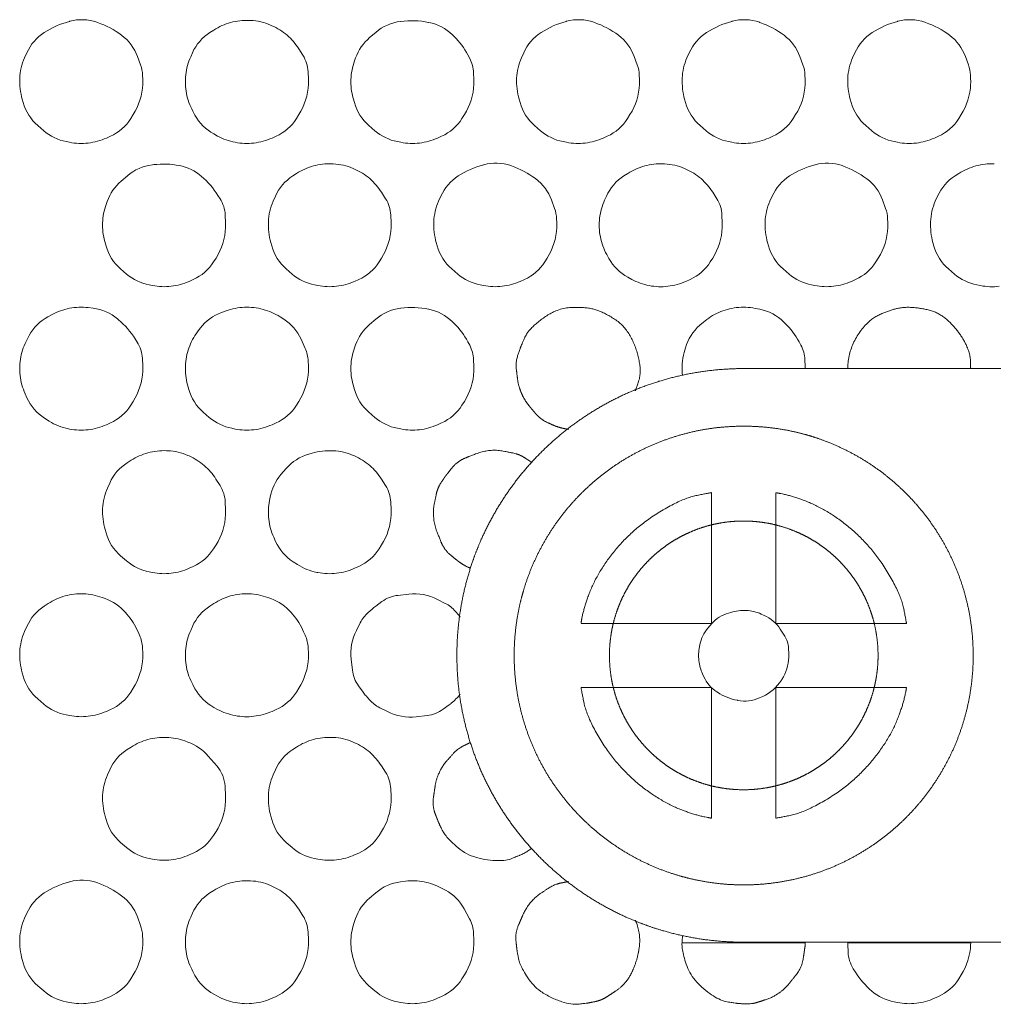
# Model space of a CAD drawing. Units: millimetres. Extents: x -145 to 146, y -102 to 102.
# Drawn here: x -122 to -119, y -66 to -63 of the extents above; entities that cross this region are included whole.
import ezdxf

# ---------------------------------------------------------------- set-up
doc = ezdxf.new("R2010")
doc.units = ezdxf.units.MM
doc.header["$LTSCALE"] = 25.4
doc.layers.add('_U+30EC_U+30A4_U+30E4_U+30FC 1', color=7, linetype='Continuous', lineweight=18)

msp = doc.modelspace()

# ---------------------------------------------------------------- linework, layer by layer
at = {"layer": '_U+30EC_U+30A4_U+30E4_U+30FC 1', "color": 7, "lineweight": 5}
for p, q in [((-120.0073, -63.5876), (-108.4719, -63.5876)), ((-120.1051, -64.3658), (-120.1051, -63.9666)), ((-119.9091, -64.3658), (-119.9091, -63.9666)), ((-120.5038, -64.3658), (-120.1051, -64.3658)), ((-119.9091, -64.3658), (-119.5099, -64.3658)), ((-120.5038, -64.5614), (-120.1051, -64.5614)), ((-120.1051, -64.9605), (-120.1051, -64.5614)), ((-119.9091, -64.9605), (-119.9091, -64.5614)), ((-119.9091, -64.5614), (-119.5099, -64.5614)), ((-120.1952, -65.3411), (-119.8194, -65.3411)), ((-108.4719, -65.3391), (-120.0073, -65.3391)), ((-119.6893, -65.3411), (-119.314, -65.3411))]:
    msp.add_line(p, q, dxfattribs=at)
at = {"layer": '_U+30EC_U+30A4_U+30E4_U+30FC 1', "color": 7, "lineweight": 5, "flags": 128}
for points in [[(-121.842, -62.7117, 0.009518), (-121.8421, -62.7044), (-121.8426, -62.6918, 0.078195), (-121.8488, -62.6602), (-121.8582, -62.6344, 0.146024), (-121.9064, -62.5697, 0.076489), (-121.98, -62.5307), (-121.9819, -62.53, 0.150906), (-122.0649, -62.527), (-122.0659, -62.5273, 0.076561), (-122.1427, -62.5613, 0.146274), (-122.1959, -62.623), (-122.2029, -62.6387, 0.095661), (-122.2175, -62.7011, 0.077658), (-122.21, -62.7651), (-122.2071, -62.7754, 0.147954), (-122.1627, -62.8454), (-122.1444, -62.8612, 0.1305), (-122.0758, -62.8945), (-122.0655, -62.8965, 0.07721), (-122.0083, -62.8988, 0.076995), (-121.9531, -62.8836), (-121.9405, -62.8779, 0.147294), (-121.8787, -62.8242), (-121.8711, -62.8121, 0.131374), (-121.8421, -62.7192), (-121.8421, -62.7191, 0.010173), (-121.842, -62.7117)], [(-121.3361, -62.7117, 0.010651), (-121.3363, -62.7044), (-121.3373, -62.6809, 0.131419), (-121.353, -62.6307), (-121.3654, -62.6112, 0.07381), (-121.4013, -62.5697, 0.073971), (-121.4477, -62.5404), (-121.4515, -62.5387, 0.094465), (-121.5127, -62.5245), (-121.5173, -62.5244, 0.076414), (-121.5736, -62.5308, 0.076096), (-121.6254, -62.5538), (-121.6372, -62.5614, 0.14608), (-121.6901, -62.6229), (-121.6955, -62.6351, 0.076643), (-121.7107, -62.6903), (-121.7107, -62.6904, 0.076357), (-121.7085, -62.7475, 0.076542), (-121.6893, -62.8012), (-121.6826, -62.8137, 0.145807), (-121.6252, -62.871), (-121.6134, -62.8774, 0.076371), (-121.5597, -62.8966, 0.076647), (-121.5026, -62.8988), (-121.5025, -62.8988, 0.077018), (-121.4473, -62.8835), (-121.4347, -62.8779, 0.147294), (-121.3728, -62.8242), (-121.3653, -62.8121, 0.131374), (-121.3363, -62.7192), (-121.3363, -62.7191, 0.010173), (-121.3361, -62.7117)], [(-120.8307, -62.7117, 0.010076), (-120.8308, -62.7044), (-120.8316, -62.6846, 0.113486), (-120.8437, -62.6404), (-120.8493, -62.6298, 0.075099), (-120.8913, -62.5737), (-120.8965, -62.5686, 0.147346), (-120.9686, -62.5305), (-120.969, -62.5304, 0.078344), (-121.054, -62.5273), (-121.0545, -62.5273, 0.149125), (-121.1308, -62.561), (-121.1492, -62.5769, 0.128976), (-121.192, -62.6389), (-121.1953, -62.6482, 0.07703), (-121.2063, -62.7046, 0.077995), (-121.1996, -62.7616), (-121.1958, -62.7754, 0.147708), (-121.1513, -62.8454), (-121.133, -62.8612, 0.130286), (-121.0644, -62.8945), (-121.0541, -62.8965, 0.077346), (-120.997, -62.8988, 0.076979), (-120.9419, -62.8836), (-120.9293, -62.8779, 0.147295), (-120.8674, -62.8242), (-120.8598, -62.8121, 0.131374), (-120.8309, -62.7192), (-120.8308, -62.7191, 0.010173), (-120.8307, -62.7117)], [(-120.3253, -62.7117, 0.009457), (-120.3254, -62.7044), (-120.3259, -62.6918, 0.077856), (-120.332, -62.6602), (-120.3414, -62.6344, 0.14609), (-120.3895, -62.5697, 0.076767), (-120.4629, -62.5307), (-120.4648, -62.53, 0.150983), (-120.5478, -62.527), (-120.5487, -62.5273, 0.076544), (-120.6256, -62.5613, 0.146274), (-120.6788, -62.623), (-120.6858, -62.6387, 0.095661), (-120.7003, -62.7011, 0.077658), (-120.6929, -62.7651), (-120.69, -62.7754, 0.147955), (-120.6456, -62.8454), (-120.6273, -62.8612, 0.130497), (-120.5587, -62.8945), (-120.5484, -62.8965, 0.077209), (-120.4912, -62.8988, 0.077197), (-120.4361, -62.8835), (-120.4235, -62.8779, 0.14756), (-120.3618, -62.8242), (-120.3543, -62.8121, 0.131001), (-120.3254, -62.7192), (-120.3254, -62.7191, 0.010082), (-120.3253, -62.7117)], [(-119.8194, -62.7117, 0.009518), (-119.8196, -62.7044), (-119.82, -62.6918, 0.078195), (-119.8262, -62.6602), (-119.8357, -62.6344, 0.146024), (-119.8839, -62.5697, 0.076489), (-119.9574, -62.5307), (-119.9593, -62.53, 0.150906), (-120.0424, -62.527), (-120.0433, -62.5273, 0.076561), (-120.1202, -62.5613, 0.146274), (-120.1733, -62.623), (-120.1803, -62.6387, 0.095661), (-120.1949, -62.7011, 0.077658), (-120.1874, -62.7651), (-120.1846, -62.7754, 0.147954), (-120.1402, -62.8454), (-120.1218, -62.8612, 0.1305), (-120.0533, -62.8945), (-120.043, -62.8965, 0.07721), (-119.9858, -62.8988, 0.076995), (-119.9306, -62.8836), (-119.918, -62.8779, 0.147294), (-119.8561, -62.8242), (-119.8485, -62.8121, 0.131374), (-119.8196, -62.7192), (-119.8196, -62.7191, 0.010173), (-119.8194, -62.7117)], [(-119.314, -62.7117, 0.009457), (-119.3141, -62.7044), (-119.3146, -62.6918, 0.077856), (-119.3208, -62.6602), (-119.3302, -62.6344, 0.14609), (-119.3782, -62.5697, 0.076767), (-119.4516, -62.5307), (-119.4535, -62.53, 0.150983), (-119.5365, -62.527), (-119.5375, -62.5273, 0.076544), (-119.6143, -62.5613, 0.146274), (-119.6675, -62.623), (-119.6745, -62.6387, 0.095661), (-119.6891, -62.7011, 0.077658), (-119.6816, -62.7651), (-119.6787, -62.7754, 0.147955), (-119.6343, -62.8454), (-119.616, -62.8612, 0.130497), (-119.5474, -62.8945), (-119.5371, -62.8965, 0.077209), (-119.4799, -62.8988, 0.077197), (-119.4248, -62.8835), (-119.4122, -62.8779, 0.14756), (-119.3505, -62.8242), (-119.343, -62.8121, 0.131001), (-119.3141, -62.7192), (-119.3141, -62.7191, 0.010082), (-119.314, -62.7117)], [(-120.5778, -63.1497, 0.00958), (-120.5779, -63.1423), (-120.5784, -63.1297, 0.078536), (-120.5846, -63.0982), (-120.5941, -63.0724, 0.145955), (-120.6425, -63.0076, 0.076124), (-120.7161, -62.9686), (-120.7181, -62.9679, 0.151075), (-120.801, -62.965), (-120.8019, -62.9652, 0.076686), (-120.8786, -62.9993, 0.146082), (-120.9317, -63.061), (-120.9387, -63.0767, 0.095574), (-120.9533, -63.139, 0.077721), (-120.9458, -63.203), (-120.9429, -63.2132, 0.148091), (-120.8986, -63.2831), (-120.8803, -63.2989, 0.130418), (-120.8119, -63.3321), (-120.8016, -63.3341, 0.076987), (-120.7445, -63.3363, 0.07648), (-120.6893, -63.3212), (-120.6767, -63.3156, 0.147223), (-120.6146, -63.262), (-120.607, -63.25, 0.132024), (-120.5779, -63.1571), (-120.5779, -63.1571, 0.010236), (-120.5778, -63.1497)], [(-119.5669, -63.1497, 0.009524), (-119.567, -63.1423), (-119.5675, -63.1297, 0.078132), (-119.5737, -63.0982), (-119.5832, -63.0723, 0.145839), (-119.6313, -63.0077, 0.076488), (-119.7047, -62.9686), (-119.7066, -62.9679, 0.151357), (-119.7893, -62.965), (-119.7902, -62.9652, 0.07662), (-119.8669, -62.9993, 0.146082), (-119.92, -63.061), (-119.927, -63.0767, 0.095574), (-119.9416, -63.139, 0.07772), (-119.9341, -63.203), (-119.9312, -63.2132, 0.148101), (-119.8869, -63.2831), (-119.8686, -63.2989, 0.13036), (-119.8002, -63.3321), (-119.7899, -63.3341, 0.077131), (-119.7329, -63.3363, 0.076863), (-119.6779, -63.3212), (-119.6653, -63.3155, 0.147325), (-119.6036, -63.262), (-119.596, -63.25, 0.131525), (-119.5671, -63.1571), (-119.5671, -63.1571, 0.010151), (-119.5669, -63.1497)], [(-121.5891, -63.1497, 0.010792), (-121.5892, -63.1423), (-121.5902, -63.1188, 0.131506), (-121.606, -63.0687), (-121.6125, -63.0585, 0.07418), (-121.6628, -63.0005, 0.129573), (-121.7304, -62.9678), (-121.7308, -62.9677, 0.078094), (-121.8084, -62.9648), (-121.8127, -62.9653, 0.149013), (-121.889, -62.9989), (-121.9076, -63.0148, 0.129181), (-121.9503, -63.0769), (-121.9537, -63.0862, 0.077047), (-121.9647, -63.1426, 0.078117), (-121.958, -63.1996), (-121.9541, -63.2133, 0.148345), (-121.9096, -63.2831), (-121.8912, -63.2989, 0.129842), (-121.8226, -63.3321), (-121.8122, -63.3341, 0.077097), (-121.7552, -63.3363, 0.076866), (-121.7002, -63.3212), (-121.6876, -63.3155, 0.146887), (-121.6259, -63.262), (-121.6182, -63.25, 0.131775), (-121.5892, -63.1571), (-121.5892, -63.1571, 0.01025), (-121.5891, -63.1497)], [(-121.0836, -63.1497, 0.010639), (-121.0838, -63.1423), (-121.0848, -63.1188, 0.131541), (-121.1005, -63.0687), (-121.1129, -63.0492, 0.073923), (-121.1488, -63.0076, 0.074038), (-121.1953, -62.9783), (-121.1992, -62.9766, 0.094124), (-121.2605, -62.9625), (-121.2651, -62.9623, 0.077095), (-121.321, -62.9688, 0.076153), (-121.3723, -62.9918), (-121.384, -62.9993, 0.145986), (-121.4368, -63.061), (-121.4438, -63.0767, 0.095136), (-121.4583, -63.139, 0.077285), (-121.4509, -63.203), (-121.448, -63.2132, 0.147844), (-121.4039, -63.2831), (-121.3857, -63.2989, 0.130938), (-121.3175, -63.3321), (-121.3074, -63.3341, 0.077023), (-121.2502, -63.3363, 0.076476), (-121.195, -63.3212), (-121.1824, -63.3156, 0.14766), (-121.1203, -63.262), (-121.1128, -63.25, 0.131775), (-121.0838, -63.1571), (-121.0838, -63.1571, 0.010137), (-121.0836, -63.1497)], [(-120.0723, -63.1497, 0.010662), (-120.0725, -63.1423), (-120.0735, -63.1188, 0.131296), (-120.0892, -63.0687), (-120.1016, -63.0491, 0.073698), (-120.1374, -63.0076, 0.073914), (-120.1837, -62.9783), (-120.1875, -62.9766, 0.094749), (-120.2485, -62.9625), (-120.2531, -62.9623, 0.076502), (-120.3093, -62.9688, 0.075645), (-120.3611, -62.9917), (-120.373, -62.9993, 0.145683), (-120.4261, -63.0608), (-120.4316, -63.0731, 0.077113), (-120.4469, -63.1283), (-120.4469, -63.1284, 0.077103), (-120.4447, -63.1854, 0.077113), (-120.4253, -63.2391), (-120.4185, -63.2516, 0.145383), (-120.361, -63.3087), (-120.3491, -63.3151, 0.075836), (-120.2954, -63.3342, 0.076526), (-120.2385, -63.3363), (-120.2384, -63.3363, 0.076894), (-120.1833, -63.3212), (-120.1708, -63.3155, 0.147325), (-120.109, -63.262), (-120.1014, -63.25, 0.131525), (-120.0725, -63.1571), (-120.0725, -63.1571, 0.010151), (-120.0723, -63.1497)], [(-121.842, -63.5876, 0.010643), (-121.8421, -63.5803), (-121.8431, -63.5568, 0.131442), (-121.8589, -63.5066), (-121.8652, -63.4966, 0.075162), (-121.9158, -63.4384), (-121.9187, -63.436, 0.148042), (-121.9937, -63.4032), (-122.0085, -63.4015, 0.077263), (-122.0655, -63.4035, 0.076551), (-122.1191, -63.4227), (-122.1315, -63.4295, 0.145471), (-122.1888, -63.4867), (-122.1952, -63.4985, 0.076379), (-122.2143, -63.5521, 0.076937), (-122.2165, -63.609), (-122.2165, -63.6091, 0.077337), (-122.2012, -63.6642), (-122.1955, -63.6768, 0.145221), (-122.1419, -63.7388), (-122.1279, -63.7478, 0.094595), (-122.0689, -63.7715), (-122.0655, -63.7721, 0.077174), (-122.0083, -63.7743, 0.077138), (-121.9531, -63.759), (-121.9406, -63.7534, 0.146676), (-121.8787, -63.6996), (-121.8711, -63.6876, 0.131494), (-121.8421, -63.595), (-121.8421, -63.595, 0.010381), (-121.842, -63.5876)], [(-121.3361, -63.5876, 0.009742), (-121.3363, -63.5803), (-121.3369, -63.5641, 0.096657), (-121.3459, -63.5261), (-121.3586, -63.4979, 0.145802), (-121.4115, -63.4369), (-121.4229, -63.4296, 0.075535), (-121.4746, -63.4067, 0.076013), (-121.5309, -63.4003), (-121.5313, -63.4003, 0.077608), (-121.5876, -63.4113), (-121.6016, -63.4164, 0.146186), (-121.6664, -63.4644), (-121.6746, -63.4754, 0.075301), (-121.7011, -63.5248, 0.07598), (-121.7117, -63.5798), (-121.7118, -63.5805, 0.07771), (-121.7051, -63.6373), (-121.7013, -63.651, 0.147663), (-121.6571, -63.7208), (-121.6387, -63.7366, 0.130589), (-121.5701, -63.77), (-121.5598, -63.7721, 0.07744), (-121.5025, -63.7743, 0.077147), (-121.4473, -63.759), (-121.4347, -63.7534, 0.146676), (-121.3728, -63.6996), (-121.3652, -63.6876, 0.131494), (-121.3363, -63.595), (-121.3363, -63.595, 0.010381), (-121.3361, -63.5876)], [(-120.8307, -63.5876, 0.010076), (-120.8308, -63.5803), (-120.8316, -63.5605, 0.113486), (-120.8437, -63.5163), (-120.8493, -63.5058, 0.075099), (-120.8913, -63.4496), (-120.8965, -63.4446, 0.147346), (-120.9686, -63.4064), (-120.969, -63.4064, 0.078344), (-121.054, -63.4032), (-121.0545, -63.4033, 0.149125), (-121.1308, -63.4369), (-121.1492, -63.4528, 0.128983), (-121.192, -63.5149), (-121.1953, -63.5242, 0.076999), (-121.2063, -63.5805, 0.078455), (-121.1996, -63.6373), (-121.1957, -63.651, 0.147167), (-121.1514, -63.7208), (-121.133, -63.7366, 0.130158), (-121.0644, -63.77), (-121.0541, -63.772, 0.077713), (-120.997, -63.7743, 0.077115), (-120.9419, -63.759), (-120.9293, -63.7534, 0.146676), (-120.8674, -63.6996), (-120.8598, -63.6876, 0.131494), (-120.8309, -63.595), (-120.8309, -63.595, 0.010381), (-120.8307, -63.5876)], [(-121.5891, -64.026, 0.010672), (-121.5892, -64.0186), (-121.5902, -63.9951, 0.13135), (-121.606, -63.9448), (-121.6184, -63.9252, 0.073594), (-121.6543, -63.8836, 0.073759), (-121.7006, -63.8543), (-121.7044, -63.8526, 0.09492), (-121.7653, -63.8384), (-121.7698, -63.8383, 0.07656), (-121.826, -63.8447, 0.075655), (-121.8778, -63.8677), (-121.8896, -63.8752, 0.146316), (-121.9429, -63.9371), (-121.9499, -63.9529, 0.095728), (-121.9645, -64.0152, 0.078507), (-121.957, -64.0792), (-121.9541, -64.0894, 0.147429), (-121.9097, -64.1591), (-121.8912, -64.175, 0.129924), (-121.8226, -64.2084), (-121.8122, -64.2104, 0.077851), (-121.7552, -64.2127, 0.077296), (-121.7002, -64.1974), (-121.6876, -64.1917, 0.146069), (-121.6259, -64.138), (-121.6182, -64.126, 0.131618), (-121.5892, -64.0334), (-121.5892, -64.0333, 0.010488), (-121.5891, -64.026)], [(-121.0836, -64.026, 0.01052), (-121.0838, -64.0186), (-121.0848, -63.9951, 0.131384), (-121.1005, -63.9448), (-121.1129, -63.9252, 0.074028), (-121.1488, -63.8836, 0.07415), (-121.1953, -63.8543), (-121.1992, -63.8526, 0.09418), (-121.2605, -63.8384), (-121.261, -63.8384, 0.078201), (-121.3249, -63.8459), (-121.3349, -63.8487, 0.148355), (-121.4043, -63.893), (-121.42, -63.9113, 0.129933), (-121.4531, -63.98), (-121.4551, -63.9903, 0.076811), (-121.4573, -64.0474, 0.076896), (-121.4422, -64.1026), (-121.4365, -64.1151, 0.144972), (-121.3832, -64.1772), (-121.3692, -64.1862, 0.095238), (-121.3106, -64.2098), (-121.3074, -64.2104, 0.077325), (-121.2502, -64.2127, 0.076911), (-121.195, -64.1974), (-121.1824, -64.1917, 0.146844), (-121.1204, -64.138), (-121.1127, -64.126, 0.131619), (-121.0838, -64.0334), (-121.0838, -64.0333, 0.010374), (-121.0836, -64.026)], [(-121.842, -64.4636, 0.009935), (-121.8421, -64.4562), (-121.8428, -64.44, 0.09486), (-121.8516, -64.402), (-121.8565, -64.391, 0.073997), (-121.8903, -64.3377), (-121.8949, -64.3325, 0.128194), (-121.9568, -64.2899), (-121.9664, -64.2865, 0.077207), (-122.0227, -64.2754), (-122.0231, -64.2754, 0.077522), (-122.0793, -64.282, 0.076136), (-122.131, -64.3052), (-122.1427, -64.3128, 0.145249), (-122.1959, -64.3749), (-122.2029, -64.3907, 0.095367), (-122.2174, -64.4529, 0.078165), (-122.21, -64.5167), (-122.2071, -64.5269, 0.14863), (-122.1627, -64.5965), (-122.1444, -64.6121, 0.129906), (-122.0758, -64.6452), (-122.0655, -64.6472, 0.076431), (-122.0083, -64.6494, 0.076321), (-121.9531, -64.6344), (-121.9406, -64.6288, 0.147479), (-121.8787, -64.5754), (-121.8711, -64.5635, 0.132131), (-121.8421, -64.471), (-121.8421, -64.4709, 0.010206), (-121.842, -64.4636)], [(-121.3361, -64.4636, 0.009935), (-121.3363, -64.4562), (-121.3369, -64.44, 0.09486), (-121.3458, -64.402), (-121.3507, -64.391, 0.073997), (-121.3845, -64.3377), (-121.389, -64.3325, 0.128192), (-121.451, -64.2899), (-121.4605, -64.2865, 0.077212), (-121.5169, -64.2754), (-121.5173, -64.2754, 0.077363), (-121.5736, -64.2819, 0.076443), (-121.6253, -64.3052), (-121.6372, -64.3129, 0.145109), (-121.6901, -64.3747), (-121.6956, -64.387, 0.076268), (-121.7107, -64.4422), (-121.7107, -64.4423, 0.076696), (-121.7085, -64.4991, 0.077112), (-121.6893, -64.5526), (-121.6825, -64.565, 0.14599), (-121.6252, -64.622), (-121.6134, -64.6283, 0.075855), (-121.5596, -64.6473, 0.075908), (-121.5026, -64.6494), (-121.5025, -64.6494, 0.076344), (-121.4473, -64.6344), (-121.4347, -64.6288, 0.147479), (-121.3728, -64.5754), (-121.3653, -64.5635, 0.132131), (-121.3363, -64.471), (-121.3363, -64.4709, 0.010206), (-121.3361, -64.4636)], [(-119.8691, -64.4636, 0.011207), (-119.8692, -64.4582), (-119.87, -64.441, 0.132905), (-119.8817, -64.4044), (-119.8953, -64.3834, 0.145654), (-119.9446, -64.3411), (-119.9538, -64.3371, 0.095204), (-119.9994, -64.3264, 0.078418), (-120.0463, -64.3319), (-120.0537, -64.334, 0.147616), (-120.1048, -64.3665), (-120.1163, -64.38, 0.130071), (-120.1407, -64.4301), (-120.1421, -64.4376, 0.077319), (-120.1438, -64.4794, 0.07677), (-120.1327, -64.5198), (-120.1285, -64.5291, 0.145016), (-120.0892, -64.5747), (-120.0873, -64.576, 0.095923), (-120.026, -64.6006), (-120.0249, -64.6008, 0.15446), (-119.9591, -64.5931), (-119.9491, -64.5886, 0.146485), (-119.892, -64.5392), (-119.8906, -64.537, 0.131807), (-119.8692, -64.469), (-119.8692, -64.469, 0.010566), (-119.8691, -64.4636)], [(-121.5891, -64.9011, 0.012399), (-121.5892, -64.8938), (-121.5908, -64.8628, 0.167356), (-121.6152, -64.8018), (-121.642, -64.7708, 0.128336), (-121.704, -64.7282), (-121.7134, -64.7248, 0.077268), (-121.7695, -64.7138), (-121.7698, -64.7138, 0.077106), (-121.826, -64.7203, 0.075596), (-121.8778, -64.7434), (-121.8895, -64.7509, 0.145291), (-121.9429, -64.8128), (-121.9499, -64.8285, 0.096225), (-121.9645, -64.8906, 0.07839), (-121.957, -64.9543), (-121.9541, -64.9646, 0.147875), (-121.9097, -65.0344), (-121.8912, -65.0503, 0.129884), (-121.8226, -65.0836), (-121.8122, -65.0856, 0.077477), (-121.7552, -65.0878, 0.077083), (-121.7002, -65.0726), (-121.6876, -65.0669, 0.146475), (-121.6259, -65.0133), (-121.6182, -65.0013, 0.131696), (-121.5892, -64.9085), (-121.5892, -64.9085, 0.010369), (-121.5891, -64.9011)], [(-121.0836, -64.9011, 0.010965), (-121.0838, -64.8938), (-121.0848, -64.8704, 0.131266), (-121.1005, -64.8204), (-121.1129, -64.801, 0.073373), (-121.1488, -64.7593, 0.073853), (-121.1953, -64.7299), (-121.1992, -64.7282, 0.094718), (-121.2605, -64.714), (-121.2651, -64.7138, 0.077731), (-121.321, -64.7203, 0.076216), (-121.3723, -64.7434), (-121.384, -64.751, 0.145104), (-121.4368, -64.8128), (-121.4438, -64.8285, 0.095349), (-121.4583, -64.8906, 0.077518), (-121.4509, -64.9543), (-121.448, -64.9646, 0.147374), (-121.4039, -65.0344), (-121.3857, -65.0502, 0.13098), (-121.3175, -65.0835), (-121.3074, -65.0855, 0.077402), (-121.2502, -65.0878, 0.076693), (-121.195, -65.0726), (-121.1824, -65.067, 0.147249), (-121.1204, -65.0133), (-121.1127, -65.0013, 0.131697), (-121.0838, -64.9085), (-121.0838, -64.9085, 0.010256), (-121.0836, -64.9011)], [(-121.842, -65.3391, 0.009603), (-121.8421, -65.3318), (-121.8426, -65.3192, 0.078245), (-121.8488, -65.2878), (-121.8582, -65.2619, 0.145612), (-121.9065, -65.1972, 0.076459), (-121.98, -65.1581), (-121.9819, -65.1574, 0.151473), (-122.0649, -65.1544), (-122.0659, -65.1547, 0.076608), (-122.1427, -65.1888, 0.145841), (-122.1959, -65.2506), (-122.2029, -65.2663, 0.095744), (-122.2174, -65.3285, 0.077959), (-122.21, -65.3923), (-122.2071, -65.4026, 0.147866), (-122.1628, -65.4724), (-122.1444, -65.4882, 0.130332), (-122.0758, -65.5215), (-122.0655, -65.5235, 0.077204), (-122.0083, -65.5258, 0.076917), (-121.9531, -65.5106), (-121.9406, -65.5049, 0.147081), (-121.8787, -65.4512), (-121.8711, -65.4392, 0.131572), (-121.8421, -65.3465), (-121.8421, -65.3465, 0.010263), (-121.842, -65.3391)], [(-121.3361, -65.3391, 0.010812), (-121.3363, -65.3318), (-121.3373, -65.3083, 0.131282), (-121.353, -65.2582), (-121.3654, -65.2387, 0.073537), (-121.4013, -65.1972, 0.073879), (-121.4477, -65.1678), (-121.4515, -65.1661, 0.094761), (-121.5127, -65.1519), (-121.5173, -65.1518, 0.076728), (-121.5736, -65.1582, 0.076126), (-121.6254, -65.1813), (-121.6372, -65.1889, 0.145675), (-121.6901, -65.2504), (-121.6956, -65.2627, 0.076638), (-121.7107, -65.3177), (-121.7107, -65.3178, 0.076632), (-121.7085, -65.3747, 0.076641), (-121.6893, -65.4283), (-121.6825, -65.4408, 0.145628), (-121.6252, -65.498), (-121.6134, -65.5044, 0.076282), (-121.5597, -65.5236, 0.076642), (-121.5026, -65.5258), (-121.5025, -65.5258, 0.076941), (-121.4473, -65.5105), (-121.4347, -65.5049, 0.147081), (-121.3728, -65.4512), (-121.3652, -65.4392, 0.131572), (-121.3363, -65.3465), (-121.3363, -65.3465, 0.010263), (-121.3361, -65.3391)], [(-120.8307, -65.3391, 0.010207), (-120.8308, -65.3318), (-120.8317, -65.312, 0.114675), (-120.8438, -65.2679), (-120.8603, -65.2376, 0.14571), (-120.9176, -65.1805), (-120.9294, -65.1742, 0.075933), (-120.983, -65.155, 0.078029), (-121.0399, -65.153), (-121.0545, -65.1548, 0.149142), (-121.1308, -65.1885), (-121.1493, -65.2044, 0.128586), (-121.192, -65.2665), (-121.1953, -65.2758, 0.077145), (-121.2063, -65.332, 0.078288), (-121.1996, -65.3889), (-121.1958, -65.4026, 0.14762), (-121.1513, -65.4724), (-121.133, -65.4882, 0.130118), (-121.0644, -65.5215), (-121.0541, -65.5235, 0.07734), (-120.997, -65.5258, 0.076901), (-120.9419, -65.5106), (-120.9293, -65.5049, 0.147081), (-120.8674, -65.4512), (-120.8598, -65.4392, 0.131572), (-120.8309, -65.3465), (-120.8308, -65.3465, 0.010263), (-120.8307, -65.3391)]]:
    msp.add_lwpolyline(points, format="xyb", close=True, dxfattribs=at)
for points in [[(-119.2418, -62.9623, 0.076385), (-119.2982, -62.9688, 0.075728), (-119.35, -62.9918), (-119.3617, -62.9992, 0.146475), (-119.415, -63.061), (-119.422, -63.0767, 0.095705), (-119.4365, -63.139, 0.077778), (-119.4291, -63.203), (-119.4262, -63.2133, 0.148592), (-119.3818, -63.2831), (-119.3634, -63.2989, 0.130055), (-119.2947, -63.3321), (-119.2843, -63.3342, 0.076962), (-119.2272, -63.3363, 0.076882)], [(-119.8194, -63.5876, 0.010076), (-119.8196, -63.5803), (-119.8204, -63.5605, 0.113486), (-119.8324, -63.5163), (-119.8381, -63.5058, 0.075089), (-119.8801, -63.4496), (-119.8852, -63.4446, 0.147404), (-119.9574, -63.4064), (-119.9716, -63.4036, 0.077139), (-120.0288, -63.4014), (-120.0296, -63.4015, 0.075801), (-120.0833, -63.4161, 0.074884), (-120.1303, -63.446), (-120.1411, -63.4554, 0.146099), (-120.1847, -63.5242), (-120.1886, -63.538, 0.10163), (-120.1936, -63.6083), (-120.1935, -63.6087)], [(-120.8723, -64.3464, 0.009801), (-120.877, -64.3408), (-120.8876, -64.3285, 0.095902), (-120.9183, -64.3045), (-120.9419, -64.2923, 0.147373), (-121.0293, -64.2763), (-121.0629, -64.28, 0.131637), (-121.1115, -64.299), (-121.1303, -64.3128, 0.010226), (-121.1361, -64.3173, 0.009599), (-121.1417, -64.3221), (-121.1539, -64.3328, 0.095256), (-121.1778, -64.3636), (-121.1898, -64.3873, 0.146387), (-121.2056, -64.4747), (-121.2018, -64.5081, 0.129442), (-121.1829, -64.5568), (-121.1693, -64.5757, 0.009941), (-121.1648, -64.5816, 0.009672), (-121.1601, -64.5872), (-121.1494, -64.5993, 0.095379), (-121.1185, -64.6232), (-121.0948, -64.6352, 0.146567), (-121.0073, -64.6509), (-120.9738, -64.6471, 0.130314), (-120.9252, -64.6281), (-120.9064, -64.6143, 0.010089), (-120.9006, -64.6098), (-120.8999, -64.6093, 0.05416), (-120.8728, -64.5822), (-120.8723, -64.5816)], [(-119.6893, -65.3391, 0.010691), (-119.6892, -65.3465), (-119.6882, -65.37, 0.13112), (-119.6724, -65.4202), (-119.666, -65.4303, 0.074401), (-119.6157, -65.4886, 0.129853), (-119.5479, -65.5214), (-119.5371, -65.5235, 0.077204), (-119.4799, -65.5258, 0.07712), (-119.4248, -65.5105), (-119.4123, -65.5049, 0.147346), (-119.3505, -65.4512), (-119.343, -65.4392, 0.131198), (-119.3141, -65.3465), (-119.3141, -65.3465, 0.010172), (-119.314, -65.3391)]]:
    msp.add_lwpolyline(points, format="xyb", dxfattribs=at)
at = {"layer": '_U+30EC_U+30A4_U+30E4_U+30FC 1', "color": 7, "lineweight": 5}
for points, weights, knots in [([(-120.3378, -63.6551), (-120.3365, -63.6517), (-120.319, -63.6005), (-120.3342, -63.5241), (-120.3711, -63.4556), (-120.4377, -63.4134), (-120.4937, -63.3988), (-120.5788, -63.4034), (-120.6645, -63.4671), (-120.686, -63.5164), (-120.6873, -63.5198), (-120.6886, -63.5232), (-120.6898, -63.5267), (-120.6931, -63.5361), (-120.6963, -63.5454), (-120.704, -63.5677), (-120.7011, -63.591), (-120.6994, -63.6044), (-120.6978, -63.6177), (-120.6917, -63.667), (-120.6595, -63.705), (-120.6509, -63.715), (-120.6424, -63.7251), (-120.6273, -63.7429), (-120.606, -63.7525), (-120.5971, -63.7565), (-120.5881, -63.7605), (-120.5848, -63.762), (-120.5814, -63.7634), (-120.581, -63.7635), (-120.5806, -63.7637), (-120.562, -63.7702), (-120.5426, -63.773), (-120.5422, -63.773), (-120.5418, -63.7731)], [1, 1, 1, 1, 1, 1, 1, 1, 1, 1, 1, 0.999799453614, 1, 1, 1, 0.974028941165, 1, 1, 1, 0.958202434218, 1, 1, 1, 0.975519253266, 1, 1, 1, 0.999813264909, 1, 1, 1, 0.995368784977, 1, 1, 1], [0, 0, 0, 1, 2, 3, 4, 5, 6, 7, 8, 9, 9, 10, 10, 11, 11, 12, 12, 13, 13, 14, 14, 15, 15, 16, 16, 17, 17, 18, 18, 19, 19, 20, 20, 21, 21, 21]), ([(-120.6549, -63.8737), (-120.6579, -63.8716), (-120.661, -63.8696), (-120.6677, -63.8651), (-120.6744, -63.8606), (-120.6909, -63.8497), (-120.7103, -63.8457), (-120.7233, -63.843), (-120.7363, -63.8403), (-120.7817, -63.8309), (-120.8248, -63.8479), (-120.8405, -63.8541), (-120.8562, -63.8603), (-120.8813, -63.8702), (-120.8981, -63.8913), (-120.9054, -63.9004), (-120.9127, -63.9095), (-120.915, -63.9124), (-120.9172, -63.9153), (-120.9193, -63.9183), (-120.9214, -63.9213), (-120.9259, -63.928), (-120.9304, -63.9348), (-120.9415, -63.9513), (-120.9456, -63.9707), (-120.9483, -63.9837), (-120.9511, -63.9966), (-120.9607, -64.042), (-120.9437, -64.0852), (-120.9375, -64.1009), (-120.9314, -64.1166), (-120.9215, -64.1417), (-120.9004, -64.1585), (-120.8913, -64.1658), (-120.8822, -64.1731), (-120.8793, -64.1754), (-120.8764, -64.1775), (-120.8601, -64.1895), (-120.8423, -64.197), (-120.842, -64.1972), (-120.8416, -64.1973)], [1, 0.999806786716, 1, 1, 1, 0.981990730836, 1, 1, 1, 0.958206707192, 1, 1, 1, 0.966313107485, 1, 1, 1, 0.99979034033, 1, 0.9998087046, 1, 1, 1, 0.981788429292, 1, 1, 1, 0.957687737776, 1, 1, 1, 0.966195521564, 1, 1, 1, 0.999791504838, 1, 1, 1, 1, 1], [0, 0, 0, 1, 1, 2, 2, 3, 3, 4, 4, 5, 5, 6, 6, 7, 7, 8, 8, 9, 9, 10, 10, 11, 11, 12, 12, 13, 13, 14, 14, 15, 15, 16, 16, 17, 17, 18, 18, 19, 19, 20, 20, 20]), ([(-120.8416, -64.7294), (-120.845, -64.7309), (-120.8483, -64.7326), (-120.8555, -64.7362), (-120.8628, -64.7397), (-120.8807, -64.7486), (-120.894, -64.7634), (-120.9029, -64.7733), (-120.9117, -64.7832), (-120.9427, -64.8177), (-120.9495, -64.8637), (-120.9519, -64.8804), (-120.9543, -64.897), (-120.9583, -64.9238), (-120.9483, -64.949), (-120.9441, -64.9598), (-120.9398, -64.9707), (-120.9384, -64.9741), (-120.937, -64.9775), (-120.9355, -64.9809), (-120.918, -65.0165), (-120.8489, -65.0786), (-120.7431, -65.0946), (-120.693, -65.0747), (-120.6897, -65.0733), (-120.6711, -65.0653), (-120.6556, -65.0535), (-120.6552, -65.0533), (-120.6549, -65.0531)], [1, 0.999815878497, 1, 1, 1, 0.981912512204, 1, 1, 1, 0.95738050788, 1, 1, 1, 0.966361087389, 1, 1, 1, 0.99979945497, 1, 1, 1, 1, 1, 1, 1, 1, 1, 1, 1], [0, 0, 0, 1, 1, 2, 2, 3, 3, 4, 4, 5, 5, 6, 6, 7, 7, 8, 8, 9, 9, 10, 11, 12, 13, 14, 14, 15, 15, 16, 16, 16]), ([(-120.5418, -65.1541), (-120.5454, -65.1546), (-120.549, -65.1553), (-120.5569, -65.1569), (-120.5649, -65.1584), (-120.5843, -65.1623), (-120.601, -65.1731), (-120.6121, -65.1803), (-120.6233, -65.1875), (-120.6622, -65.2128), (-120.6809, -65.2553), (-120.6877, -65.2708), (-120.6945, -65.2863), (-120.7053, -65.311), (-120.7022, -65.3378), (-120.7009, -65.3494), (-120.6996, -65.3609), (-120.6992, -65.3646), (-120.6986, -65.3682), (-120.698, -65.3718), (-120.6904, -65.4108), (-120.6393, -65.4886), (-120.5411, -65.5315), (-120.4876, -65.5255), (-120.484, -65.525), (-120.4804, -65.5244), (-120.4768, -65.5237), (-120.4689, -65.5222), (-120.4609, -65.5206), (-120.4415, -65.5168), (-120.4249, -65.5059), (-120.4119, -65.4975), (-120.399, -65.489), (-120.3638, -65.466), (-120.3468, -65.4274), (-120.3459, -65.4252), (-120.3449, -65.4229), (-120.3299, -65.3889), (-120.3256, -65.3519), (-120.3213, -65.315), (-120.3345, -65.2802), (-120.336, -65.2763), (-120.3375, -65.2723), (-120.3375, -65.2723), (-120.3375, -65.2723), (-120.3376, -65.272), (-120.3378, -65.2716)], [1, 0.999798321603, 1, 1, 1, 0.981797740741, 1, 1, 1, 0.95804039394, 1, 1, 1, 0.965373426297, 1, 1, 1, 0.999774920031, 1, 1, 1, 1, 1, 1, 1, 0.999802995049, 1, 1, 1, 0.981356515659, 1, 1, 1, 0.958608666405, 1, 1, 1, 0.988973425981, 1, 0.971296556402, 1, 1, 1, 1, 1, 0.999505070715, 1], [0, 0, 0, 1, 1, 2, 2, 3, 3, 4, 4, 5, 5, 6, 6, 7, 7, 8, 8, 9, 9, 10, 11, 12, 13, 14, 14, 15, 15, 16, 16, 17, 17, 18, 18, 19, 19, 20, 20, 21, 21, 22, 22, 23, 23, 24, 24, 25, 25, 25]), ([(-120.1935, -65.3185), (-120.194, -65.3221), (-120.1969, -65.3618), (-120.1684, -65.4501), (-120.085, -65.517), (-120.0319, -65.5254), (-120.0283, -65.5258), (-120.0246, -65.5262), (-120.021, -65.5265), (-120.0129, -65.527), (-120.0048, -65.5276), (-119.9849, -65.5291), (-119.9659, -65.523), (-119.9532, -65.5189), (-119.9406, -65.5149), (-119.8963, -65.5006), (-119.8673, -65.4643), (-119.8568, -65.4511), (-119.8463, -65.438), (-119.8295, -65.417), (-119.8255, -65.3904), (-119.8237, -65.3789), (-119.822, -65.3674), (-119.8214, -65.3638), (-119.821, -65.3601), (-119.8189, -65.3498), (-119.8194, -65.3395), (-119.8194, -65.3393), (-119.8194, -65.3391)], [1, 1, 1, 1, 1, 1, 1, 0.999807414927, 1, 1, 1, 0.981529669529, 1, 1, 1, 0.957464970888, 1, 1, 1, 0.966034173996, 1, 1, 1, 0.999785739647, 1, 1, 1, 1, 1], [0, 0, 0, 1, 2, 3, 4, 5, 5, 6, 6, 7, 7, 8, 8, 9, 9, 10, 10, 11, 11, 12, 12, 13, 13, 14, 14, 15, 15, 16, 16, 16])]:
    msp.add_rational_spline(points, weights, degree=2, knots=knots, dxfattribs=at)
for points, knots in [([(-119.314, -63.5876), (-119.314, -63.584), (-119.3159, -63.537), (-119.3492, -63.4745), (-119.4098, -63.4146), (-119.4942, -63.3981), (-119.5517, -63.4047), (-119.6297, -63.4396), (-119.6871, -63.5301), (-119.6892, -63.5802), (-119.6893, -63.584), (-119.6893, -63.5876)], [0, 0, 0, 1, 2, 3, 4, 5, 6, 7, 8, 8, 9, 9, 9]), ([(-120.0073, -63.5876), (-120.0107, -63.5876), (-120.0413, -63.5879), (-120.0952, -63.5916), (-120.1481, -63.5985), (-120.2, -63.6085), (-120.2507, -63.6215), (-120.3002, -63.6374), (-120.3484, -63.6561), (-120.3951, -63.6776), (-120.4404, -63.7016), (-120.4839, -63.7282), (-120.5258, -63.7571), (-120.5659, -63.7884), (-120.604, -63.822), (-120.6401, -63.8576), (-120.6742, -63.8953), (-120.706, -63.9349), (-120.7355, -63.9763), (-120.7626, -64.0195), (-120.7873, -64.0644), (-120.8094, -64.1107), (-120.8239, -64.1466), (-120.8374, -64.183), (-120.8525, -64.2328), (-120.8648, -64.2838), (-120.874, -64.336), (-120.8801, -64.3891), (-120.883, -64.4432), (-120.8826, -64.4976), (-120.8789, -64.5515), (-120.872, -64.6044), (-120.862, -64.6563), (-120.849, -64.707), (-120.8331, -64.7565), (-120.8144, -64.8047), (-120.7931, -64.8514), (-120.769, -64.8966), (-120.7425, -64.9402), (-120.7136, -64.9821), (-120.6823, -65.0221), (-120.6488, -65.0603), (-120.6132, -65.0964), (-120.5756, -65.1304), (-120.536, -65.1623), (-120.4946, -65.1918), (-120.4514, -65.2189), (-120.4066, -65.2436), (-120.3602, -65.2656), (-120.3244, -65.2801), (-120.288, -65.2937), (-120.2382, -65.3088), (-120.1871, -65.3211), (-120.135, -65.3303), (-120.0818, -65.3364), (-120.0345, -65.3389), (-120.0141, -65.3391), (-120.0107, -65.3391), (-120.0073, -65.3391)], [0, 0, 0, 1, 2, 3, 4, 5, 6, 7, 8, 9, 10, 11, 12, 13, 14, 15, 16, 17, 18, 19, 20, 21, 22, 23, 24, 25, 26, 27, 28, 29, 30, 31, 32, 33, 34, 35, 36, 37, 38, 39, 40, 41, 42, 43, 44, 45, 46, 47, 48, 49, 50, 51, 52, 53, 54, 55, 55, 56, 56, 56]), ([(-119.3063, -64.4636), (-119.3065, -64.4364), (-119.3095, -64.3933), (-119.315, -64.351), (-119.323, -64.3095), (-119.3334, -64.2689), (-119.3461, -64.2293), (-119.3611, -64.1908), (-119.3783, -64.1534), (-119.3975, -64.1173), (-119.4188, -64.0824), (-119.4419, -64.0489), (-119.467, -64.0169), (-119.4938, -63.9864), (-119.5223, -63.9575), (-119.5525, -63.9303), (-119.5842, -63.9048), (-119.6174, -63.8812), (-119.6519, -63.8595), (-119.6878, -63.8398), (-119.7249, -63.8222), (-119.7632, -63.8067), (-119.7927, -63.7967), (-119.8176, -63.7891), (-119.8532, -63.78), (-119.8947, -63.7721), (-119.937, -63.7665), (-119.9801, -63.7636), (-120.0236, -63.7633), (-120.0669, -63.7656), (-120.1094, -63.7704), (-120.1511, -63.7778), (-120.1919, -63.7876), (-120.2318, -63.7997), (-120.2706, -63.8141), (-120.3083, -63.8307), (-120.3448, -63.8494), (-120.38, -63.8701), (-120.4138, -63.8928), (-120.4463, -63.9173), (-120.4772, -63.9437), (-120.5065, -63.9717), (-120.5342, -64.0014), (-120.5601, -64.0327), (-120.5842, -64.0655), (-120.6064, -64.0997), (-120.6266, -64.1352), (-120.6448, -64.172), (-120.6609, -64.2099), (-120.6747, -64.249), (-120.6834, -64.279), (-120.6912, -64.3095), (-120.6992, -64.351), (-120.7047, -64.3933), (-120.7077, -64.4364), (-120.708, -64.4799), (-120.7057, -64.5232), (-120.7008, -64.5657), (-120.6934, -64.6074), (-120.6836, -64.6482), (-120.6715, -64.6881), (-120.6571, -64.7269), (-120.6405, -64.7646), (-120.6218, -64.8011), (-120.601, -64.8363), (-120.5783, -64.8701), (-120.5538, -64.9026), (-120.5274, -64.9335), (-120.4993, -64.9628), (-120.4696, -64.9905), (-120.4383, -65.0164), (-120.4055, -65.0405), (-120.3713, -65.0627), (-120.3358, -65.0829), (-120.299, -65.1011), (-120.261, -65.1172), (-120.2219, -65.131), (-120.1919, -65.1397), (-120.1614, -65.1475), (-120.1199, -65.1555), (-120.0776, -65.161), (-120.0345, -65.164), (-119.991, -65.1643), (-119.9477, -65.162), (-119.9052, -65.1571), (-119.8634, -65.1497), (-119.8226, -65.1399), (-119.7827, -65.1278), (-119.7439, -65.1134), (-119.7062, -65.0968), (-119.6697, -65.0781), (-119.6345, -65.0573), (-119.6006, -65.0346), (-119.5681, -65.0101), (-119.5372, -64.9837), (-119.5079, -64.9556), (-119.4802, -64.9259), (-119.4542, -64.8946), (-119.4301, -64.8618), (-119.4079, -64.8276), (-119.3876, -64.7921), (-119.3694, -64.7553), (-119.3533, -64.7173), (-119.3395, -64.6782), (-119.3279, -64.6381), (-119.3187, -64.5971), (-119.3119, -64.5551), (-119.3076, -64.5124), (-119.3064, -64.4799), (-119.3063, -64.469), (-119.3063, -64.4663), (-119.3063, -64.4636)], [0, 0, 0, 1, 2, 3, 4, 5, 6, 7, 8, 9, 10, 11, 12, 13, 14, 15, 16, 17, 18, 19, 20, 21, 22, 23, 24, 25, 26, 27, 28, 29, 30, 31, 32, 33, 34, 35, 36, 37, 38, 39, 40, 41, 42, 43, 44, 45, 46, 47, 48, 49, 50, 51, 52, 53, 54, 55, 56, 57, 58, 59, 60, 61, 62, 63, 64, 65, 66, 67, 68, 69, 70, 71, 72, 73, 74, 75, 76, 77, 78, 79, 80, 81, 82, 83, 84, 85, 86, 87, 88, 89, 90, 91, 92, 93, 94, 95, 96, 97, 98, 99, 100, 101, 102, 103, 104, 105, 106, 107, 108, 108, 109, 109, 109]), ([(-120.1051, -63.9662), (-120.1119, -63.9673), (-120.1887, -63.9826), (-120.3012, -64.046), (-120.3879, -64.1239), (-120.4556, -64.218), (-120.4936, -64.3103), (-120.5015, -64.3517), (-120.5028, -64.3585), (-120.5038, -64.3654)], [0, 0, 0, 1, 2, 3, 4, 5, 6, 6, 7, 7, 7]), ([(-119.5099, -64.3658), (-119.511, -64.3589), (-119.5263, -64.2821), (-119.5899, -64.1695), (-119.668, -64.0828), (-119.7621, -64.015), (-119.8542, -63.977), (-119.8955, -63.969), (-119.9023, -63.9677), (-119.9091, -63.9666)], [0, 0, 0, 1, 2, 3, 4, 5, 6, 6, 7, 7, 7]), ([(-119.5968, -64.4636), (-119.5969, -64.445), (-119.5991, -64.4186), (-119.6019, -64.3979), (-119.6057, -64.3776), (-119.6104, -64.3576), (-119.6162, -64.338), (-119.6229, -64.3188), (-119.6304, -64.3001), (-119.6389, -64.2819), (-119.6482, -64.2641), (-119.6584, -64.2469), (-119.6693, -64.2302), (-119.681, -64.2142), (-119.6935, -64.1987), (-119.7067, -64.1838), (-119.7205, -64.1696), (-119.7351, -64.1561), (-119.7503, -64.1433), (-119.7661, -64.1312), (-119.7825, -64.1199), (-119.7995, -64.1094), (-119.817, -64.0996), (-119.835, -64.0908), (-119.8535, -64.0828), (-119.8772, -64.0739), (-119.9017, -64.0667), (-119.9217, -64.0619), (-119.942, -64.0582), (-119.9627, -64.0554), (-119.9838, -64.0536), (-120.005, -64.053), (-120.0262, -64.0534), (-120.0472, -64.0548), (-120.0679, -64.0574), (-120.0882, -64.0609), (-120.1082, -64.0654), (-120.1278, -64.0709), (-120.147, -64.0773), (-120.1658, -64.0847), (-120.1841, -64.0929), (-120.2019, -64.102), (-120.2192, -64.1119), (-120.236, -64.1226), (-120.2522, -64.1342), (-120.2678, -64.1464), (-120.2828, -64.1594), (-120.2971, -64.1731), (-120.3108, -64.1875), (-120.3237, -64.2025), (-120.336, -64.2181), (-120.3475, -64.2344), (-120.3582, -64.2512), (-120.3681, -64.2685), (-120.3772, -64.2864), (-120.3854, -64.3048), (-120.3927, -64.3236), (-120.3992, -64.3429), (-120.4046, -64.3626), (-120.4092, -64.3826), (-120.4127, -64.4031), (-120.4152, -64.4238), (-120.4167, -64.4449), (-120.4171, -64.4662), (-120.4164, -64.4875), (-120.4147, -64.5085), (-120.4119, -64.5291), (-120.4081, -64.5494), (-120.4034, -64.5694), (-120.3976, -64.5889), (-120.391, -64.6081), (-120.3834, -64.6268), (-120.375, -64.645), (-120.3657, -64.6627), (-120.3556, -64.6799), (-120.3447, -64.6966), (-120.333, -64.7127), (-120.3206, -64.7281), (-120.3074, -64.743), (-120.2936, -64.7572), (-120.2791, -64.7707), (-120.2639, -64.7835), (-120.2482, -64.7956), (-120.2319, -64.8069), (-120.215, -64.8174), (-120.1975, -64.8271), (-120.1796, -64.836), (-120.1612, -64.844), (-120.1423, -64.8511), (-120.123, -64.8573), (-120.1033, -64.8626), (-120.0832, -64.8668), (-120.0628, -64.8701), (-120.042, -64.8724), (-120.0156, -64.8739), (-119.989, -64.8734), (-119.968, -64.8719), (-119.9472, -64.8694), (-119.9267, -64.8659), (-119.9067, -64.8613), (-119.887, -64.8558), (-119.8677, -64.8494), (-119.8488, -64.8421), (-119.8304, -64.8338), (-119.8126, -64.8248), (-119.7952, -64.8148), (-119.7784, -64.8041), (-119.7621, -64.7926), (-119.7464, -64.7804), (-119.7314, -64.7674), (-119.717, -64.7537), (-119.7033, -64.7393), (-119.6903, -64.7243), (-119.678, -64.7087), (-119.6665, -64.6925), (-119.6557, -64.6757), (-119.6458, -64.6584), (-119.6367, -64.6405), (-119.6285, -64.6222), (-119.6211, -64.6033), (-119.6147, -64.5841), (-119.6092, -64.5644), (-119.6046, -64.5444), (-119.6011, -64.524), (-119.5986, -64.5032), (-119.5969, -64.4795), (-119.5968, -64.4662), (-119.5968, -64.4649), (-119.5968, -64.4636)], [0, 0, 0, 1, 2, 3, 4, 5, 6, 7, 8, 9, 10, 11, 12, 13, 14, 15, 16, 17, 18, 19, 20, 21, 22, 23, 24, 25, 26, 27, 28, 29, 30, 31, 32, 33, 34, 35, 36, 37, 38, 39, 40, 41, 42, 43, 44, 45, 46, 47, 48, 49, 50, 51, 52, 53, 54, 55, 56, 57, 58, 59, 60, 61, 62, 63, 64, 65, 66, 67, 68, 69, 70, 71, 72, 73, 74, 75, 76, 77, 78, 79, 80, 81, 82, 83, 84, 85, 86, 87, 88, 89, 90, 91, 92, 93, 94, 95, 96, 97, 98, 99, 100, 101, 102, 103, 104, 105, 106, 107, 108, 109, 110, 111, 112, 113, 114, 115, 116, 117, 118, 119, 120, 121, 122, 123, 124, 125, 125, 126, 126, 126]), ([(-120.5038, -64.5614), (-120.5028, -64.5682), (-120.4876, -64.6451), (-120.4242, -64.7577), (-120.3463, -64.8444), (-120.2522, -64.9121), (-120.1601, -64.9502), (-120.1187, -64.9582), (-120.1119, -64.9595), (-120.1051, -64.9605)], [0, 0, 0, 1, 2, 3, 4, 5, 6, 6, 7, 7, 7]), ([(-119.9091, -64.9605), (-119.9023, -64.9595), (-119.8256, -64.9441), (-119.7131, -64.8807), (-119.6264, -64.8028), (-119.5584, -64.7087), (-119.5203, -64.6165), (-119.5123, -64.5751), (-119.511, -64.5682), (-119.5099, -64.5614)], [0, 0, 0, 1, 2, 3, 4, 5, 6, 6, 7, 7, 7])]:
    msp.add_open_spline(points, degree=2, knots=knots, dxfattribs=at)

doc.saveas('drawing.dxf')
